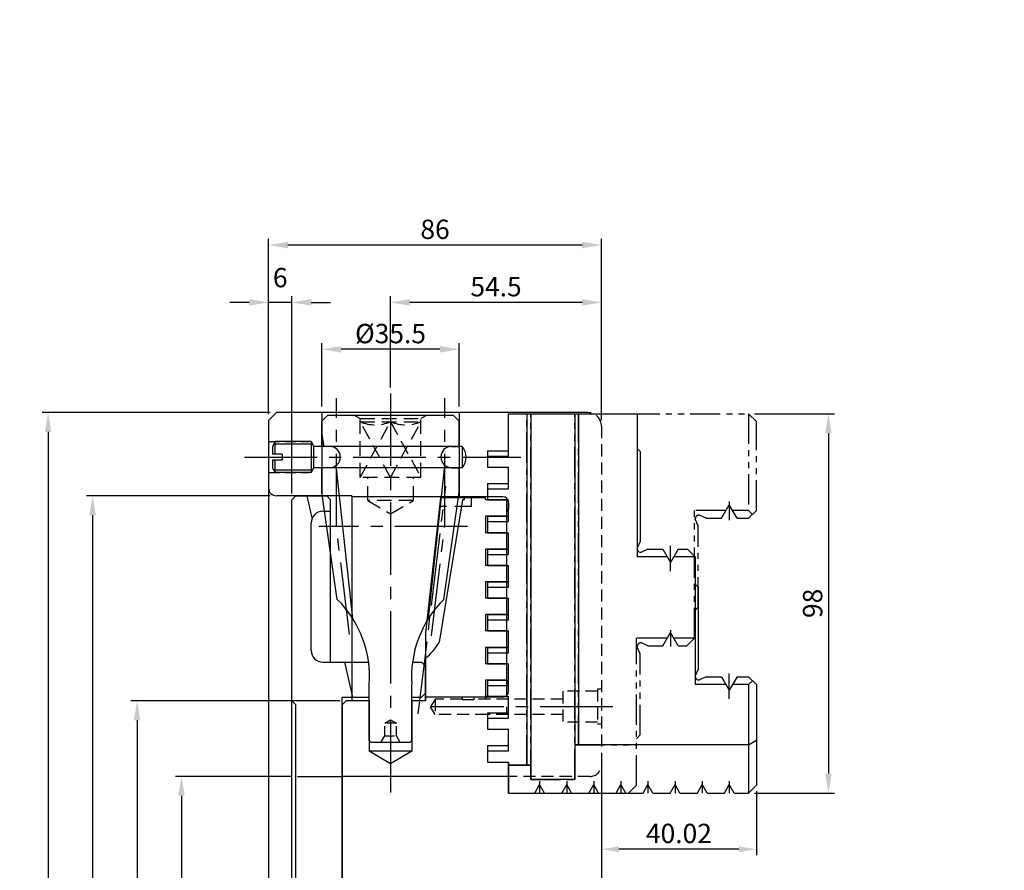
# Model space of a CAD drawing. Extents: x -315 to 5943, y -1466 to 4229.
# Drawn here: x 978 to 1233, y 324 to 544 of the extents above; entities that cross this region are included whole.
import ezdxf

# ---------------------------------------------------------------- set-up
doc = ezdxf.new("R2010")
doc.units = 0
doc.header["$LTSCALE"] = 25
doc.header["$MEASUREMENT"] = 0
for name, pattern in [('CENTER2', [1.125, 0.75, -0.125, 0.125, -0.125]), ('HIDDEN2', [0.1875, 0.125, -0.0625]), ('PHANTOM2', [1.25, 0.625, -0.125, 0.125, -0.125, 0.125, -0.125])]:
    doc.linetypes.add(name, pattern=pattern)
doc.layers.get('0').update_dxf_attribs({"linetype": 'CONTINUOUS'})
doc.layers.get('DEFPOINTS').update_dxf_attribs({"linetype": 'CONTINUOUS'})
for name, color, linetype in [('C', 1, 'CONTINUOUS'), ('CEN', 1, 'CENTER2'), ('HID', 4, 'HIDDEN2')]:
    doc.layers.add(name, color=color, linetype=linetype)
doc.styles.get("Standard").update_dxf_attribs({"font": 'Dotum.ttf'})
doc.dimstyles.get("Standard").update_dxf_attribs({"dimtxt": 2.5, "dimasz": 2.5, "dimexe": 1.25, "dimexo": 0.625, "dimtad": 1, "dimdec": 4, "dimdsep": 46, "dimlunit": 6, "dimtxsty": 'Standard', "dimcen": 2.5, "dimadec": 0, "dimazin": 0, "dimtfac": 1, "dimtdec": 4, "dimtmove": 0, "dimatfit": 3, "dimfxl": 0, "dimtolj": 1, "dimtzin": 0, "dimarcsym": 0})

# ---------------------------------------------------------------- blocks, each defined once
blk = doc.blocks.new('*D74')
at = {"color": 4, "lineweight": -2}
for p, q in [((1048.45, 348.5), (1018.44, 348.5)), ((1020, 343.5), (1020, 268.5)), ((1048.45, 263.5), (1018.44, 263.5))]:
    blk.add_line(p, q, dxfattribs=at)
at = {"color": 4}
for points in [[(1019.17, 343.5), (1020.84, 343.5), (1020, 348.5)], [(1019.17, 268.5), (1020.84, 268.5), (1020, 263.5)]]:
    blk.add_solid(points, dxfattribs=at)
at = {"layer": 'DEFPOINTS', "color": 0}
for p in [(1050.01, 348.5), (1020, 263.5), (1050.01, 263.5)]:
    blk.add_point(p, dxfattribs=at)
at = {"color": 2, "insert": (1015.94, 306), "char_height": 5, "attachment_point": 5, "rotation": 90}
blk.add_mtext('\\A1;\\Ftxt.shx;%%c\\f돋움|b0|i0|c129|p50;86', dxfattribs=at)
blk = doc.blocks.new('*D75')
at = {"color": 4, "lineweight": -2}
for p, q in [((1060.95, 368), (1006.95, 368)), ((1008.52, 363), (1008.52, 249)), ((1060.95, 244), (1006.95, 244))]:
    blk.add_line(p, q, dxfattribs=at)
at = {"color": 4}
for points in [[(1007.68, 363), (1009.35, 363), (1008.52, 368)], [(1007.68, 249), (1009.35, 249), (1008.52, 244)]]:
    blk.add_solid(points, dxfattribs=at)
at = {"layer": 'DEFPOINTS', "color": 0}
for p in [(1062.51, 368), (1008.52, 244), (1062.51, 244)]:
    blk.add_point(p, dxfattribs=at)
at = {"color": 2, "insert": (1004.45, 306), "char_height": 5, "attachment_point": 5, "rotation": 90}
blk.add_mtext('\\A1;\\Ftxt.shx;%%c\\f돋움|b0|i0|c129|p50;124', dxfattribs=at)
blk = doc.blocks.new('*D76')
at = {"color": 4, "lineweight": -2}
for p, q in [((1042.95, 421), (995.47, 421)), ((997.03, 416), (997.03, 196)), ((1042.95, 191), (995.47, 191))]:
    blk.add_line(p, q, dxfattribs=at)
at = {"color": 4}
for points in [[(996.19, 416), (997.86, 416), (997.03, 421)], [(996.19, 196), (997.86, 196), (997.03, 191)]]:
    blk.add_solid(points, dxfattribs=at)
at = {"layer": 'DEFPOINTS', "color": 0}
for p in [(1044.51, 421), (997.03, 191), (1044.51, 191)]:
    blk.add_point(p, dxfattribs=at)
at = {"color": 2, "insert": (992.96, 306), "char_height": 5, "attachment_point": 5, "rotation": 90}
blk.add_mtext('\\A1;\\Ftxt.shx;%%c\\f돋움|b0|i0|c129|p50;230', dxfattribs=at)
blk = doc.blocks.new('*D77')
at = {"color": 4, "lineweight": -2}
for p, q in [((1042.95, 442.5), (983.98, 442.5)), ((985.54, 437.5), (985.54, 174.5)), ((1042.95, 169.5), (983.98, 169.5))]:
    blk.add_line(p, q, dxfattribs=at)
at = {"color": 4}
for points in [[(984.71, 437.5), (986.37, 437.5), (985.54, 442.5)], [(984.71, 174.5), (986.37, 174.5), (985.54, 169.5)]]:
    blk.add_solid(points, dxfattribs=at)
at = {"layer": 'DEFPOINTS', "color": 0}
for p in [(1044.51, 442.5), (985.54, 169.5), (1044.51, 169.5)]:
    blk.add_point(p, dxfattribs=at)
at = {"color": 2, "insert": (981.47, 306), "char_height": 5, "attachment_point": 5, "rotation": 90}
blk.add_mtext('\\A1;\\Ftxt.shx;%%c\\f돋움|b0|i0|c129|p50;273', dxfattribs=at)
blk = doc.blocks.new('*D78')
at = {"color": 4, "lineweight": -2}
for p, q in [((1056.26, 444.06), (1056.26, 460.42)), ((1086.76, 458.86), (1061.26, 458.86)), ((1091.76, 444.06), (1091.76, 460.42))]:
    blk.add_line(p, q, dxfattribs=at)
at = {"color": 4}
for points in [[(1061.26, 459.69), (1061.26, 458.02), (1056.26, 458.86)], [(1086.76, 459.69), (1086.76, 458.02), (1091.76, 458.86)]]:
    blk.add_solid(points, dxfattribs=at)
at = {"layer": 'DEFPOINTS', "color": 0}
for p in [(1056.26, 458.86), (1056.26, 442.5), (1091.76, 442.5)]:
    blk.add_point(p, dxfattribs=at)
at = {"color": 2, "insert": (1074.01, 462.92), "char_height": 5, "attachment_point": 5}
blk.add_mtext('\\A1;\\Ftxt.shx;%%c\\f돋움|b0|i0|c129|p50;35.5', dxfattribs=at)
blk = doc.blocks.new('*D79')
at = {"color": 4, "lineweight": -2}
for p, q in [((1074.01, 449.03), (1074.01, 472.55)), ((1123.51, 470.98), (1079.01, 470.98)), ((1128.51, 440.56), (1128.51, 472.55))]:
    blk.add_line(p, q, dxfattribs=at)
at = {"color": 4}
for points in [[(1079.01, 471.82), (1079.01, 470.15), (1074.01, 470.98)], [(1123.51, 471.82), (1123.51, 470.15), (1128.51, 470.98)]]:
    blk.add_solid(points, dxfattribs=at)
at = {"layer": 'DEFPOINTS', "color": 0}
for p in [(1074.01, 470.98), (1074.01, 447.46), (1128.51, 439)]:
    blk.add_point(p, dxfattribs=at)
at = {"color": 2, "insert": (1101.26, 475.05), "char_height": 5, "attachment_point": 5}
blk.add_mtext('\\A1;54.5', dxfattribs=at)
blk = doc.blocks.new('*D80')
at = {"color": 4, "lineweight": -2}
for p, q in [((1037.51, 470.98), (1032.51, 470.98)), ((1042.51, 442.06), (1042.51, 472.55)), ((1048.51, 470.98), (1042.51, 470.98)), ((1048.51, 421.56), (1048.51, 472.55)), ((1053.51, 470.98), (1058.51, 470.98))]:
    blk.add_line(p, q, dxfattribs=at)
at = {"color": 4}
for points in [[(1037.51, 471.82), (1037.51, 470.15), (1042.51, 470.98)], [(1053.51, 471.82), (1053.51, 470.15), (1048.51, 470.98)]]:
    blk.add_solid(points, dxfattribs=at)
at = {"layer": 'DEFPOINTS', "color": 0}
for p in [(1042.51, 470.98), (1042.51, 440.5), (1048.51, 420)]:
    blk.add_point(p, dxfattribs=at)
at = {"color": 2, "insert": (1045.51, 477.39), "char_height": 5, "attachment_point": 5}
blk.add_mtext('\\A1;6', dxfattribs=at)
blk = doc.blocks.new('*D81')
at = {"color": 4, "lineweight": -2}
for p, q in [((1042.51, 442.06), (1042.51, 487.37)), ((1128.51, 440.56), (1128.51, 487.37)), ((1123.51, 485.8), (1047.51, 485.8))]:
    blk.add_line(p, q, dxfattribs=at)
at = {"color": 4}
for points in [[(1047.51, 486.64), (1047.51, 484.97), (1042.51, 485.8)], [(1123.51, 486.64), (1123.51, 484.97), (1128.51, 485.8)]]:
    blk.add_solid(points, dxfattribs=at)
at = {"layer": 'DEFPOINTS', "color": 0}
for p in [(1042.51, 485.8), (1042.51, 440.5), (1128.51, 439)]:
    blk.add_point(p, dxfattribs=at)
at = {"color": 2, "insert": (1085.51, 489.87), "char_height": 5, "attachment_point": 5}
blk.add_mtext('\\A1;86', dxfattribs=at)
blk = doc.blocks.new('*D82')
at = {"color": 4, "lineweight": -2}
for p, q in [((1168.09, 442.21), (1188.7, 442.21)), ((1187.14, 437.21), (1187.14, 349.21)), ((1168.09, 344.21), (1188.7, 344.21))]:
    blk.add_line(p, q, dxfattribs=at)
at = {"color": 4}
for points in [[(1186.31, 437.21), (1187.97, 437.21), (1187.14, 442.21)], [(1186.31, 349.21), (1187.97, 349.21), (1187.14, 344.21)]]:
    blk.add_solid(points, dxfattribs=at)
at = {"layer": 'DEFPOINTS', "color": 0}
for p in [(1166.53, 442.21), (1166.53, 344.21), (1187.14, 344.21)]:
    blk.add_point(p, dxfattribs=at)
at = {"color": 2, "insert": (1183.07, 393.21), "char_height": 5, "attachment_point": 5, "rotation": 90}
blk.add_mtext('\\A1;98', dxfattribs=at)
blk = doc.blocks.new('*D73')
at = {"color": 4, "lineweight": -2}
for p, q in [((1168.53, 344.65), (1168.53, 328.13)), ((1128.51, 342.65), (1128.51, 328.13)), ((1164.03, 329.69), (1133.01, 329.69))]:
    blk.add_line(p, q, dxfattribs=at)
at = {"color": 4}
for points in [[(1133.01, 330.44), (1133.01, 328.94), (1128.51, 329.69)], [(1164.03, 330.44), (1164.03, 328.94), (1168.53, 329.69)]]:
    blk.add_solid(points, dxfattribs=at)
at = {"layer": 'DEFPOINTS', "color": 0}
for p in [(1168.53, 346.21), (1128.51, 344.21), (1128.51, 329.69)]:
    blk.add_point(p, dxfattribs=at)
at = {"color": 2, "insert": (1148.52, 333.76), "char_height": 5, "attachment_point": 5}
blk.add_mtext('\\A1;40.02', dxfattribs=at)

msp = doc.modelspace()

# ---------------------------------------------------------------- linework, layer by layer
at = {"color": 4, "linetype": 'CENTER2'}
for p, q in [((1060.0182, 413.0715), (1060.0182, 446.2745)), ((1088.0062, 413.0715), (1088.0062, 446.2745)), ((1093.8927, 413.0715), (1055.5212, 413.0715)), ((1063.4245, 385.1286), (1060.0182, 413.0715)), ((1084.567, 384.8575), (1088.0062, 413.0715))]:
    msp.add_line(p, q, dxfattribs=at)
at = {"color": 1, "linetype": 'CENTER2'}
msp.add_line((1074.0122, 447.4639), (1074.0122, 343.8493), dxfattribs=at)
for p, q in [((1042.5122, 440.5015), (1044.5122, 442.5015)), ((1042.5122, 440.5015), (1042.5122, 171.5015)), ((1125.0122, 442.5015), (1044.5122, 442.5015)), ((1056.2622, 442.5015), (1056.2622, 421.0015)), ((1091.7622, 442.5015), (1091.7622, 420.7515)), ((1064.0122, 421.0015), (1044.5122, 421.0015)), ((1064.0122, 421.0015), (1064.0122, 368.0015)), ((1103.0122, 420.7515), (1064.0122, 420.7515)), ((1104.0122, 416.7515), (1104.5122, 417.6175)), ((1104.5122, 419.2515), (1104.5122, 417.6175)), ((1104.0122, 416.7515), (1104.0122, 373.0015)), ((1104.0122, 373.0015), (1104.5122, 372.1355)), ((1104.5122, 370.5015), (1104.5122, 372.1355)), ((1083.0122, 369.0015), (1083.0122, 368.0015)), ((1092.5122, 369.0015), (1083.0122, 369.0015)), ((1092.5122, 369.0015), (1092.5122, 368.3015)), ((1095.5122, 369.0015), (1095.5122, 368.3015)), ((1103.0122, 369.0015), (1095.5122, 369.0015)), ((1061.5122, 367.0015), (1062.5122, 368.0015)), ((1061.5122, 367.0015), (1061.5122, 257.5015)), ((1068.5122, 368.0015), (1062.5122, 368.0015)), ((1068.5122, 368.0015), (1068.5122, 355.0015)), ((1079.5122, 368.0015), (1079.5122, 355.0015)), ((1083.0122, 368.0015), (1079.5122, 368.0015)), ((1095.5122, 368.3015), (1092.5122, 368.3015)), ((1079.5122, 355.0015), (1068.5122, 355.0015)), ((1074.0122, 351.7649), (1068.5122, 355.0015)), ((1079.5122, 355.0015), (1074.0122, 351.7649)), ((1128.5122, 351.5015), (1128.5122, 320.0015)), ((1104.0122, 348.5015), (1061.5122, 348.5015))]:
    msp.add_line(p, q)
at = {"color": 4}
for p, q in [((1056.2622, 440.2515), (1057.7622, 441.7515)), ((1056.2622, 433.7515), (1056.2622, 440.2515)), ((1090.2622, 441.7515), (1057.7622, 441.7515)), ((1090.2622, 441.7515), (1091.7622, 440.2515)), ((1091.7622, 433.7515), (1091.7622, 440.2515)), ((1056.2622, 436.7515), (1056.7374, 433.7515)), ((1058.2622, 433.7515), (1056.2622, 433.7515)), ((1089.7622, 433.7515), (1091.7622, 433.7515)), ((1056.2622, 421.9515), (1056.2622, 428.2515)), ((1058.2622, 428.2515), (1056.2622, 428.2515)), ((1064.2313, 389.2932), (1059.9802, 428.8542)), ((1083.7932, 389.2932), (1088.0443, 428.8542)), ((1089.7622, 428.2515), (1091.7622, 428.2515)), ((1091.7622, 421.9515), (1091.7622, 428.2515)), ((1060.2376, 394.2515), (1056.2622, 421.9515)), ((1087.7868, 394.2515), (1091.7622, 421.9515)), ((1068.5122, 357.7515), (1068.5122, 372.2515)), ((1079.5122, 357.7515), (1079.5122, 372.2515)), ((1069.0122, 357.2515), (1068.5122, 357.7515)), ((1079.0122, 357.2515), (1069.0122, 357.2515)), ((1079.0122, 357.2515), (1079.5122, 357.7515))]:
    msp.add_line(p, q, dxfattribs=at)
at = {"color": 4, "linetype": 'HIDDEN2', "ltscale": 1.2}
for p, q in [((1064.7622, 441.7515), (1066.1622, 440.9432)), ((1066.1622, 425.7515), (1066.1622, 440.9432)), ((1066.1622, 440.9432), (1081.8622, 440.9432)), ((1066.1622, 425.7515), (1074.0122, 440.1432)), ((1074.0122, 425.7515), (1066.1622, 440.1432)), ((1066.1622, 440.1432), (1081.8622, 440.1432)), ((1074.0122, 425.7515), (1081.8622, 440.1432)), ((1074.0122, 440.1432), (1081.8622, 425.7515)), ((1083.2622, 441.7515), (1081.8622, 440.9432)), ((1081.8622, 425.7515), (1081.8622, 440.9432)), ((1081.8622, 425.7515), (1066.1622, 425.7515)), ((1068.1122, 419.7515), (1068.1122, 425.7515)), ((1079.9122, 419.7515), (1079.9122, 425.7515)), ((1068.1122, 419.7515), (1074.0122, 416.371)), ((1079.9122, 419.7515), (1068.1122, 419.7515)), ((1074.0122, 416.371), (1079.9122, 419.7515))]:
    msp.add_line(p, q, dxfattribs=at)
at = {"color": 6, "linetype": 'PHANTOM2', "ltscale": 0.5}
for p, q in [((1104.5322, 442.2124), (1166.5322, 442.2124)), ((1104.5322, 431.2612), (1104.5322, 442.2124)), ((1109.2322, 351.4293), (1109.2322, 442.2124)), ((1110.2322, 347.6765), (1110.2322, 442.2124)), ((1121.6122, 347.6765), (1121.6122, 442.2124)), ((1122.6122, 356.6824), (1122.6122, 442.2124)), ((1166.5322, 442.2124), (1166.5322, 417.2124)), ((1168.5322, 440.2124), (1166.5322, 442.2124)), ((1168.5322, 417.2124), (1168.5322, 440.2124)), ((1099.0322, 432.6394), (1104.5322, 432.6394)), ((1099.0322, 432.6394), (1099.0322, 428.4064)), ((1099.0322, 431.2612), (1104.5322, 431.2612)), ((1099.0322, 428.4064), (1104.5322, 428.4064)), ((1104.5322, 422.7952), (1104.5322, 428.4064)), ((1099.0322, 424.1734), (1104.5322, 424.1734)), ((1099.0322, 424.1734), (1099.0322, 419.9404)), ((1099.0322, 422.7952), (1104.5322, 422.7952)), ((1099.0322, 419.9404), (1104.5322, 419.9404)), ((1104.5322, 414.3292), (1104.5322, 419.9404)), ((1159.5322, 415.2124), (1161.5322, 418.6765)), ((1161.5322, 419.5172), (1161.5322, 414.7103)), ((1163.5322, 415.2124), (1161.5322, 418.6765)), ((1099.0322, 415.7074), (1099.0322, 411.4744)), ((1099.0322, 415.7074), (1104.5322, 415.7074)), ((1152.5322, 384.2124), (1152.5322, 417.2124)), ((1160.6869, 417.2124), (1152.5322, 417.2124)), ((1153.5322, 413.2124), (1152.7322, 414.928)), ((1155.5322, 415.2124), (1153.8166, 416.0124)), ((1155.5322, 415.2124), (1159.5322, 415.2124)), ((1166.5322, 417.2124), (1162.3775, 417.2124)), ((1163.5322, 415.2124), (1166.5322, 415.2124)), ((1168.5322, 417.2124), (1166.5322, 415.2124)), ((1166.5322, 417.2124), (1167.5322, 416.2124)), ((1099.0322, 414.3292), (1104.5322, 414.3292)), ((1153.5322, 392.2124), (1153.5322, 413.2124)), ((1099.0322, 411.4744), (1104.5322, 411.4744)), ((1104.5322, 405.8632), (1104.5322, 411.4744)), ((1099.0322, 407.2414), (1104.5322, 407.2414)), ((1099.0322, 407.2414), (1099.0322, 403.0084)), ((1099.0322, 405.8632), (1104.5322, 405.8632)), ((1099.0322, 403.0084), (1104.5322, 403.0084)), ((1104.5322, 397.3972), (1104.5322, 403.0084)), ((1099.0322, 398.7754), (1099.0322, 394.5424)), ((1099.0322, 398.7754), (1104.5322, 398.7754)), ((1099.0322, 397.3972), (1104.5322, 397.3972)), ((1099.0322, 394.5424), (1104.5322, 394.5424)), ((1104.5322, 388.9312), (1104.5322, 394.5424)), ((1152.5322, 391.2124), (1153.5322, 392.2124)), ((1099.0322, 390.3094), (1104.5322, 390.3094)), ((1099.0322, 390.3094), (1099.0322, 386.0764)), ((1099.0322, 388.9312), (1104.5322, 388.9312)), ((1099.0322, 386.0764), (1104.5322, 386.0764)), ((1104.5322, 380.4652), (1104.5322, 386.0764)), ((1137.5322, 346.2124), (1137.5322, 384.2124)), ((1145.4869, 384.2124), (1137.5322, 384.2124)), ((1144.3322, 382.2124), (1146.3322, 385.6765)), ((1146.3322, 386.308), (1146.3322, 382.0721)), ((1148.3322, 382.2124), (1146.3322, 385.6765)), ((1152.5322, 384.2124), (1147.1775, 384.2124)), ((1152.5322, 384.2124), (1150.5322, 382.2124)), ((1099.0322, 381.8434), (1104.5322, 381.8434)), ((1099.0322, 381.8434), (1099.0322, 377.6104)), ((1138.5322, 380.2124), (1137.7322, 381.928)), ((1140.5322, 382.2124), (1138.8166, 383.0124)), ((1140.5322, 382.2124), (1144.3322, 382.2124)), ((1148.3322, 382.2124), (1150.5322, 382.2124)), ((1099.0322, 380.4652), (1104.5322, 380.4652)), ((1138.5322, 359.2124), (1138.5322, 380.2124)), ((1099.0322, 377.6104), (1104.5322, 377.6104)), ((1104.5322, 371.9992), (1104.5322, 377.6104)), ((1099.0322, 373.3774), (1104.5322, 373.3774)), ((1099.0322, 373.3774), (1099.0322, 369.1444)), ((1099.0322, 371.9992), (1104.5322, 371.9992)), ((1099.0322, 369.1444), (1104.5322, 369.1444)), ((1104.5322, 363.5332), (1104.5322, 369.1444)), ((1099.0322, 364.9114), (1104.5322, 364.9114)), ((1099.0322, 364.9114), (1099.0322, 360.6784)), ((1099.0322, 363.5332), (1104.5322, 363.5332)), ((1099.0322, 360.6784), (1104.5322, 360.6784)), ((1104.5322, 355.0672), (1104.5322, 360.6784)), ((1137.5322, 358.2124), (1138.5322, 359.2124)), ((1099.0322, 356.4454), (1099.0322, 352.2124)), ((1099.0322, 356.4454), (1104.5322, 356.4454)), ((1121.6122, 356.6824), (1137.5322, 356.6824)), ((1099.0322, 355.0672), (1104.5322, 355.0672)), ((1099.0322, 352.2124), (1104.5322, 352.2124)), ((1104.5322, 344.2124), (1104.5322, 352.2124)), ((1104.5322, 351.4293), (1110.2322, 351.4293)), ((1110.2322, 347.6765), (1121.6122, 347.6765)), ((1137.5322, 346.2124), (1135.5322, 344.2124)), ((1104.5322, 344.2124), (1108.2822, 344.2124)), ((1110.7822, 344.2124), (1115.2822, 344.2124)), ((1117.7822, 344.2124), (1122.2822, 344.2124)), ((1124.7822, 344.2124), (1129.2822, 344.2124)), ((1131.7822, 344.2124), (1135.5322, 344.2124))]:
    msp.add_line(p, q, dxfattribs=at)
at = {"color": 2}
for p, q in [((1104.5322, 442.2124), (1137.7322, 442.2124)), ((1104.5322, 431.2612), (1104.5322, 442.2124)), ((1109.2322, 442.2124), (1109.2322, 351.4292)), ((1110.2322, 442.2124), (1110.2322, 347.6765)), ((1121.6122, 442.2124), (1121.6122, 347.6765)), ((1122.6122, 442.2124), (1122.6122, 356.6819)), ((1137.7322, 442.2124), (1137.7322, 405.2124)), ((1099.0322, 432.6394), (1104.5322, 432.6394)), ((1099.0322, 432.6394), (1099.0322, 428.4064)), ((1137.7322, 433.2124), (1138.5322, 432.4124)), ((1099.0322, 431.2612), (1104.5322, 431.2612)), ((1138.5322, 432.4124), (1138.5322, 409.2124)), ((1099.0322, 428.4064), (1104.5322, 428.4064)), ((1104.5322, 422.7952), (1104.5322, 428.4064)), ((1099.0322, 424.1734), (1099.0322, 419.9404)), ((1099.0322, 424.1734), (1104.5322, 424.1734)), ((1099.0322, 422.7952), (1104.5322, 422.7952)), ((1099.0322, 419.9404), (1104.5322, 419.9404)), ((1104.5322, 414.3292), (1104.5322, 419.9404)), ((1099.0322, 415.7074), (1099.0322, 411.4744)), ((1099.0322, 415.7074), (1104.5322, 415.7074)), ((1099.0322, 414.3292), (1104.5322, 414.3292)), ((1099.0322, 411.4744), (1104.5322, 411.4744)), ((1104.5322, 405.8632), (1104.5322, 411.4744)), ((1099.0322, 407.2414), (1099.0322, 403.0084)), ((1099.0322, 407.2414), (1104.5322, 407.2414)), ((1138.5322, 409.2124), (1137.7322, 407.4968)), ((1140.5322, 407.2124), (1138.8166, 406.4124)), ((1140.5322, 407.2124), (1144.3322, 407.2124)), ((1144.3322, 407.2124), (1146.3322, 403.7483)), ((1146.3322, 401.5763), (1146.3322, 408.1027)), ((1148.3322, 407.2124), (1146.3322, 403.7483)), ((1148.3322, 407.2124), (1150.7322, 407.2124)), ((1152.7322, 405.2124), (1150.7322, 407.2124)), ((1099.0322, 405.8632), (1104.5322, 405.8632)), ((1145.4869, 405.2124), (1137.7322, 405.2124)), ((1152.7322, 405.2124), (1147.1775, 405.2124)), ((1152.7322, 405.2124), (1152.7322, 372.2124)), ((1099.0322, 403.0084), (1104.5322, 403.0084)), ((1104.5322, 397.3972), (1104.5322, 403.0084)), ((1099.0322, 398.7754), (1104.5322, 398.7754)), ((1099.0322, 398.7754), (1099.0322, 394.5424)), ((1099.0322, 397.3972), (1104.5322, 397.3972)), ((1152.7322, 398.2124), (1153.5322, 397.4124)), ((1153.5322, 397.4124), (1153.5322, 376.2124)), ((1099.0322, 394.5424), (1104.5322, 394.5424)), ((1104.5322, 388.9312), (1104.5322, 394.5424)), ((1099.0322, 390.3094), (1104.5322, 390.3094)), ((1099.0322, 390.3094), (1099.0322, 386.0764)), ((1099.0322, 388.9312), (1104.5322, 388.9312)), ((1099.0322, 386.0764), (1104.5322, 386.0764)), ((1104.5322, 380.4652), (1104.5322, 386.0764)), ((1099.0322, 381.8434), (1104.5322, 381.8434)), ((1099.0322, 381.8434), (1099.0322, 377.6104)), ((1099.0322, 380.4652), (1104.5322, 380.4652)), ((1099.0322, 377.6104), (1104.5322, 377.6104)), ((1104.5322, 371.9992), (1104.5322, 377.6104)), ((1153.5322, 376.2124), (1152.7322, 374.4968)), ((1155.5322, 374.2124), (1153.8166, 373.4124)), ((1155.5322, 374.2124), (1159.5322, 374.2124)), ((1159.5322, 374.2124), (1161.5322, 370.7483)), ((1161.5322, 368.5763), (1161.5322, 375.1027)), ((1163.5322, 374.2124), (1161.5322, 370.7483)), ((1163.5322, 374.2124), (1166.5322, 374.2124)), ((1168.5322, 372.2124), (1166.5322, 374.2124)), ((1099.0322, 373.3774), (1104.5322, 373.3774)), ((1099.0322, 373.3774), (1099.0322, 369.1444)), ((1099.0322, 371.9992), (1104.5322, 371.9992)), ((1160.6869, 372.2124), (1152.7322, 372.2124)), ((1166.5322, 372.2124), (1162.3775, 372.2124)), ((1166.5322, 372.2124), (1167.5322, 373.2124)), ((1166.5322, 372.2124), (1166.5322, 344.2124)), ((1168.5322, 372.2124), (1168.5322, 346.2124)), ((1099.0322, 369.1444), (1104.5322, 369.1444)), ((1104.5322, 363.5332), (1104.5322, 369.1444)), ((1099.0322, 364.9114), (1099.0322, 360.6784)), ((1099.0322, 364.9114), (1104.5322, 364.9114)), ((1099.0322, 363.5332), (1104.5322, 363.5332)), ((1099.0322, 360.6784), (1104.5322, 360.6784)), ((1104.5322, 355.0672), (1104.5322, 360.6784)), ((1099.0322, 356.4454), (1099.0322, 352.2124)), ((1099.0322, 356.4454), (1104.5322, 356.4454)), ((1166.5322, 356.6819), (1121.6122, 356.6819)), ((1166.5322, 356.6819), (1168.5322, 357.8366)), ((1099.0322, 355.0672), (1104.5322, 355.0672)), ((1099.0322, 352.2124), (1104.5322, 352.2124)), ((1104.5322, 352.2124), (1104.5322, 344.2124)), ((1110.2322, 351.4292), (1104.5322, 351.4292)), ((1121.6122, 347.6765), (1110.2322, 347.6765)), ((1111.2822, 344.2124), (1112.5322, 346.3774)), ((1112.5322, 347.2348), (1112.5322, 344.2124)), ((1113.7822, 344.2124), (1112.5322, 346.3774)), ((1118.2822, 344.2124), (1119.5322, 346.3774)), ((1119.5322, 347.2348), (1119.5322, 344.2124)), ((1120.7822, 344.2124), (1119.5322, 346.3774)), ((1125.2822, 344.2124), (1126.5322, 346.3774)), ((1126.5322, 347.2348), (1126.5322, 344.2124)), ((1127.7822, 344.2124), (1126.5322, 346.3774)), ((1132.2822, 344.2124), (1133.5322, 346.3774)), ((1133.5322, 347.2348), (1133.5322, 344.2124)), ((1134.7822, 344.2124), (1133.5322, 346.3774)), ((1139.2822, 344.2124), (1140.5322, 346.3774)), ((1140.5322, 347.2348), (1140.5322, 344.2124)), ((1141.7822, 344.2124), (1140.5322, 346.3774)), ((1146.2822, 344.2124), (1147.5322, 346.3774)), ((1147.5322, 347.2348), (1147.5322, 344.2124)), ((1148.7822, 344.2124), (1147.5322, 346.3774)), ((1153.2822, 344.2124), (1154.5322, 346.3774)), ((1154.5322, 347.2348), (1154.5322, 344.2124)), ((1155.7822, 344.2124), (1154.5322, 346.3774)), ((1160.2822, 344.2124), (1161.5322, 346.3774)), ((1161.5322, 347.2348), (1161.5322, 344.2124)), ((1162.7822, 344.2124), (1161.5322, 346.3774)), ((1168.5322, 346.2124), (1166.5322, 344.2124)), ((1104.5322, 344.2124), (1111.2822, 344.2124)), ((1113.7822, 344.2124), (1118.2822, 344.2124)), ((1120.7822, 344.2124), (1125.2822, 344.2124)), ((1127.7822, 344.2124), (1132.2822, 344.2124)), ((1134.7822, 344.2124), (1139.2822, 344.2124)), ((1141.7822, 344.2124), (1146.2822, 344.2124)), ((1148.7822, 344.2124), (1153.2822, 344.2124)), ((1155.7822, 344.2124), (1160.2822, 344.2124)), ((1162.7822, 344.2124), (1166.5322, 344.2124))]:
    msp.add_line(p, q, dxfattribs=at)
at = {"color": 4, "linetype": 'HIDDEN2'}
for p, q in [((1128.5122, 439.0015), (1128.5122, 351.5015)), ((1125.5122, 348.5015), (1104.0122, 348.5015))]:
    msp.add_line(p, q, dxfattribs=at)
at = {"color": 5}
for p, q in [((1044.2339, 435.0015), (1043.5122, 433.7515)), ((1043.5122, 433.7515), (1043.5122, 431.8015)), ((1053.5122, 435.0015), (1044.2339, 435.0015)), ((1044.2339, 431.8015), (1044.2339, 435.0015)), ((1053.5122, 435.0015), (1053.5122, 427.0015)), ((1053.5122, 435.0015), (1054.2339, 433.7515)), ((1092.5122, 433.7515), (1054.2339, 433.7515)), ((1054.2339, 428.2515), (1054.2339, 433.7515)), ((1092.5122, 433.7515), (1092.5122, 428.2515)), ((1046.0122, 431.8015), (1043.5122, 431.8015)), ((1046.0122, 430.2015), (1043.5122, 430.2015)), ((1043.5122, 430.2015), (1043.5122, 428.2515)), ((1044.2339, 427.0015), (1044.2339, 430.2015)), ((1046.0122, 431.8015), (1046.0122, 430.2015)), ((1044.2339, 427.0015), (1043.5122, 428.2515)), ((1053.5122, 427.0015), (1054.2339, 428.2515)), ((1092.5122, 428.2515), (1054.2339, 428.2515)), ((1053.5122, 427.0015), (1044.2339, 427.0015))]:
    msp.add_line(p, q, dxfattribs=at)
at = {"color": 3, "linetype": 'CENTER2'}
msp.add_line((1081.1677, 364.7018), (1088.336, 423.5069), dxfattribs=at)
at = {"color": 6}
for p, q in [((1049.5122, 421.0015), (1048.5122, 420.0015)), ((1048.5122, 192.0015), (1048.5122, 420.0015)), ((1049.5122, 421.0015), (1057.5122, 421.0015)), ((1053.8034, 415.2907), (1052.5122, 421.0015)), ((1058.5122, 420.0015), (1057.5122, 421.0015)), ((1058.5122, 378.0015), (1058.5122, 420.0015)), ((1056.5122, 417.0015), (1058.5122, 417.0015)), ((1053.5122, 381.0015), (1053.5122, 414.0015)), ((1056.5122, 378.0015), (1068.3371, 378.0015)), ((1064.2688, 369.0015), (1062.234, 378.0015)), ((1079.6873, 378.0015), (1082.0122, 378.0015)), ((1082.0122, 378.0015), (1083.0122, 377.0015)), ((1083.0122, 368.0015), (1083.0122, 377.0015)), ((1061.5122, 369.0015), (1068.5122, 369.0015)), ((1061.5122, 257.5015), (1061.5122, 369.0015)), ((1079.5122, 369.0015), (1082.0122, 369.0015)), ((1082.0122, 369.0015), (1083.0122, 370.0015)), ((1048.5122, 368.0015), (1048.5122, 368.0015)), ((1048.5122, 368.0015), (1049.5122, 367.0015)), ((1049.5122, 245.0015), (1049.5122, 367.0015)), ((1050.0122, 348.5015), (1061.5122, 348.5015))]:
    msp.add_line(p, q, dxfattribs=at)
at = {"color": 3}
for p, q in [((1086.9522, 420.5015), (1083.0122, 385.6383)), ((1092.6022, 420.0015), (1086.5926, 383.1486)), ((1098.5122, 420.5015), (1086.9522, 420.5015)), ((1093.1022, 420.0015), (1092.6022, 420.0015)), ((1093.1022, 420.0015), (1093.1022, 420.5015)), ((1098.5122, 419.9404), (1098.5122, 420.5015)), ((1104.0122, 419.9404), (1098.5122, 419.9404)), ((1104.0122, 419.9404), (1104.0122, 369.1444)), ((1104.0122, 415.7074), (1098.5122, 415.7074)), ((1098.5122, 415.7074), (1098.5122, 411.4744)), ((1104.0122, 411.4744), (1098.5122, 411.4744)), ((1104.0122, 407.2414), (1098.5122, 407.2414)), ((1098.5122, 407.2414), (1098.5122, 403.0084)), ((1104.0122, 403.0084), (1098.5122, 403.0084)), ((1104.0122, 398.7754), (1098.5122, 398.7754)), ((1098.5122, 398.7754), (1098.5122, 394.5424)), ((1104.0122, 394.5424), (1098.5122, 394.5424)), ((1098.5122, 390.3094), (1098.5122, 386.0764)), ((1104.0122, 390.3094), (1098.5122, 390.3094)), ((1083.0122, 385.6383), (1083.0122, 368.0015)), ((1104.0122, 386.0764), (1098.5122, 386.0764)), ((1098.5122, 381.8434), (1098.5122, 377.6104)), ((1104.0122, 381.8434), (1098.5122, 381.8434)), ((1104.0122, 377.6104), (1098.5122, 377.6104)), ((1098.5122, 373.3774), (1098.5122, 368.5015)), ((1104.0122, 373.3774), (1098.5122, 373.3774)), ((1098.5122, 369.0015), (1083.0122, 369.0015)), ((1104.0122, 369.1444), (1098.5122, 369.1444)), ((1104.0122, 366.5015), (1104.0122, 364.5015))]:
    msp.add_line(p, q, dxfattribs=at)
at = {"color": 3, "linetype": 'HIDDEN2', "ltscale": 1.35}
for p, q in [((1094.8122, 420.5015), (1094.8122, 418.2015)), ((1094.8122, 418.2015), (1086.6923, 418.2015))]:
    msp.add_line(p, q, dxfattribs=at)
at = {"color": 4, "linetype": 'HIDDEN2', "ltscale": 0.8}
for p, q in [((1072.5122, 362.2515), (1074.0122, 363.1264)), ((1075.5122, 362.2515), (1072.5122, 362.2515)), ((1072.5122, 358.9835), (1072.5122, 362.2515)), ((1074.0122, 363.1264), (1075.5122, 362.2515)), ((1075.5122, 358.9835), (1075.5122, 362.2515)), ((1071.5122, 357.2515), (1072.5122, 358.9835)), ((1072.5122, 358.9835), (1075.5122, 358.9835)), ((1076.5122, 357.2515), (1075.5122, 358.9835))]:
    msp.add_line(p, q, dxfattribs=at)
at = {"color": 4, "linetype": 'HIDDEN2', "ltscale": 1.2}
for centre in [(1070.0872, 449.3717), (1077.9372, 449.3717)]:
    msp.add_arc(centre, 10.0285, 246.95936, 293.04064, dxfattribs=at)
at = {"color": 4, "linetype": 'HIDDEN2'}
for centre, radius, start, end in [((1125.0122, 439.0015), 3.5, 0, 90), ((1125.5122, 351.5015), 3, 270, 0)]:
    msp.add_arc(centre, radius, start, end, dxfattribs=at)
at = {"color": 4}
for centre, radius, start, end in [((1058.2622, 431.0015), 2.75, 270, 90), ((1089.7622, 431.0015), 2.75, 90, 270), ((1040.5129, 374.2765), 28.0725, 355.86335, 45.361127), ((1107.5116, 374.2765), 28.0725, 134.638873, 184.13665)]:
    msp.add_arc(centre, radius, start, end, dxfattribs=at)
at = {"color": 5}
msp.add_arc((1089.231, 431.0015), 4.2812, 320.033787, 39.966213, dxfattribs=at)
for centre, radius, start, end in [((1044.5122, 423.0015), 2, 180, 270), ((1103.0122, 419.2515), 1.5, 360, 90), ((1103.0122, 370.5015), 1.5, 270, 0)]:
    msp.add_arc(centre, radius, start, end)
at = {"color": 6}
for centre, start, end in [((1056.5122, 414.0015), 90, 180), ((1056.5122, 381.0015), 180, 270)]:
    msp.add_arc(centre, 3, start, end, dxfattribs=at)
at = {"color": 6, "linetype": 'PHANTOM2', "ltscale": 0.5}
for centre in [(1153.7283, 415.0163), (1138.7283, 382.0163)]:
    msp.add_arc(centre, 1, 84.934151, 185.065849, dxfattribs=at)
at = {"color": 2}
for centre in [(1138.7283, 407.4085), (1153.7283, 374.4085)]:
    msp.add_arc(centre, 1, 174.934151, 275.065849, dxfattribs=at)
at = {"color": 3}
msp.add_arc((1073.4298, 390.8935), 15.2722, 308.861356, 329.527903, dxfattribs=at)
at = {"layer": 'C', "color": 5}
for p, q in [((1053.8731, 434.3765), (1043.8731, 434.3765)), ((1053.8731, 427.6265), (1043.8731, 427.6265))]:
    msp.add_line(p, q, dxfattribs=at)
at = {"layer": 'CEN'}
for p, q in [((1036.2708, 431.0015), (1107.6396, 431.0015)), ((1131.4122, 366.5015), (1081.2424, 366.5015)), ((1131.4122, 366.5015), (1081.2424, 366.5015))]:
    msp.add_line(p, q, dxfattribs=at)
at = {"layer": 'DEFPOINTS', "color": 0, "linetype": 'ByBlock'}
for p in [(1042.5122, 440.5015), (1128.5122, 371.0015)]:
    msp.add_point(p, dxfattribs=at)
at = {"layer": 'DEFPOINTS', "color": 5, "linetype": 'ByBlock'}
for p in [(1053.5122, 435.0015), (1044.2339, 430.2015), (1043.5122, 428.2515), (1054.2339, 428.2515)]:
    msp.add_point(p, dxfattribs=at)
at = {"layer": 'DEFPOINTS', "color": 4, "linetype": 'ByBlock'}
for p in [(1056.2622, 433.7515), (1056.2622, 428.2515), (1082.5171, 387.057)]:
    msp.add_point(p, dxfattribs=at)
at = {"layer": 'DEFPOINTS', "color": 2, "linetype": 'ByBlock'}
for p in [(1152.7322, 405.2124), (1153.5322, 397.4124)]:
    msp.add_point(p, dxfattribs=at)
at = {"layer": 'DEFPOINTS', "color": 4, "linetype": 'HIDDEN2'}
msp.add_point((1127.5122, 371.0015), dxfattribs=at)
at = {"layer": 'DEFPOINTS', "color": 4, "linetype": 'HIDDEN2', "ltscale": 0.8}
for p in [(1072.5122, 362.2515), (1075.5122, 362.2515)]:
    msp.add_point(p, dxfattribs=at)
at = {"layer": 'HID', "linetype": 'HIDDEN2', "ltscale": 0.9}
for p, q in [((1042.5122, 435.0015), (1052.9122, 435.0015)), ((1053.5122, 434.4015), (1053.5122, 427.6015)), ((1042.5122, 427.0015), (1052.9122, 427.0015))]:
    msp.add_line(p, q, dxfattribs=at)
at = {"layer": 'HID', "color": 4, "linetype": 'HIDDEN2'}
for p, q in [((1127.5122, 370.5015), (1118.5122, 370.5015)), ((1118.5122, 370.5015), (1118.5122, 362.5015)), ((1127.5122, 371.0015), (1127.5122, 362.0015)), ((1128.5122, 371.0015), (1127.5122, 371.0015)), ((1085.5122, 368.5015), (1084.3575, 366.5015)), ((1085.5122, 364.5015), (1084.3575, 366.5015)), ((1085.5122, 368.5015), (1085.5122, 364.5015)), ((1092.5122, 368.5015), (1085.5122, 368.5015)), ((1104.5322, 368.5015), (1095.5122, 368.5015)), ((1118.5122, 368.5015), (1104.5322, 368.5015)), ((1099.0322, 364.5015), (1085.5122, 364.5015)), ((1118.5122, 364.5015), (1099.0322, 364.5015)), ((1127.5122, 362.5015), (1118.5122, 362.5015)), ((1128.5122, 362.0015), (1127.5122, 362.0015))]:
    msp.add_line(p, q, dxfattribs=at)

# ---------------------------------------------------------------- texts
at = {"color": 2, "char_height": 3, "attachment_point": 6}
for insert in [(1190.4046, 544.0319), (1082.983, 466.24), (1213.22, 385.939), (1230.884, 332.7127), (1232.5956, 331.0021)]:
    msp.add_mtext('\\A1;', dxfattribs=dict(at, insert=insert))

# ---------------------------------------------------------------- dimensions: what is measured, and where the dimension line sits
for base, p1, p2, override, picture, middle in [((1042.5122, 485.8032), (1128.5122, 439.0015), (1042.5122, 440.5015), {"dimscale": 2.5, "dimtxt": 2, "dimasz": 2, "dimexe": 0.625, "dimdec": 3, "dimclrd": 4, "dimclre": 4, "dimclrt": 2, "dimtdec": 3, "dimtmove": 2, "dimtzin": 8}, '*D81', (1085.5122, 489.869)), ((1042.5122, 470.9833), (1048.5122, 420.0015), (1042.5122, 440.5015), {"dimscale": 2.5, "dimtxt": 2, "dimasz": 2, "dimexe": 0.625, "dimdec": 3, "dimclrd": 4, "dimclre": 4, "dimclrt": 2, "dimtdec": 3, "dimtmove": 2, "dimtzin": 8}, '*D80', (1045.5122, 477.3929)), ((1074.0122, 470.9833), (1128.5122, 439.0015), (1074.0122, 447.4639), {"dimscale": 2.5, "dimtxt": 2, "dimasz": 2, "dimexe": 0.625, "dimdec": 3, "dimclrd": 4, "dimclre": 4, "dimclrt": 2, "dimtdec": 3, "dimtmove": 2, "dimtzin": 8}, '*D79', (1101.2622, 475.0492)), ((1128.5122, 329.6904), (1168.5322, 346.2124), (1128.5122, 344.2124), {"dimscale": 2.5, "dimtxt": 2, "dimasz": 1.8, "dimexe": 0.625, "dimdec": 3, "dimclrd": 4, "dimclre": 4, "dimclrt": 2, "dimtdec": 3, "dimatfit": 2, "dimtzin": 8}, '*D73', (1148.5222, 333.7562))]:
    dim = msp.add_linear_dim(base=base, p1=p1, p2=p2, dimstyle='Standard', override=override)
    dim.commit()
    dim.dimension.update_dxf_attribs({"geometry": picture, "text_midpoint": middle})
dim = msp.add_linear_dim(base=(1056.2622, 458.8575), p1=(1091.7622, 442.5015), p2=(1056.2622, 442.5015), text='\\Ftxt.shx;%%c\\f돋움|b0|i0|c129|p50;35.5', dimstyle='Standard', override={"dimscale": 2.5, "dimtxt": 2, "dimasz": 2, "dimexe": 0.625, "dimdec": 3, "dimclrd": 4, "dimclre": 4, "dimclrt": 2, "dimtdec": 3, "dimtmove": 2, "dimtzin": 8})
dim.commit()
dim.dimension.update_dxf_attribs({"geometry": '*D78', "text_midpoint": (1074.0122, 462.9234)})
for base, p1, p2, text, picture, middle in [((985.5401, 169.5015), (1044.5122, 442.5015), (1044.5122, 169.5015), '\\Ftxt.shx;%%c\\f돋움|b0|i0|c129|p50;273', '*D77', (981.4742, 306.0015)), ((997.0279, 191.0015), (1044.5122, 421.0015), (1044.5122, 191.0015), '\\Ftxt.shx;%%c\\f돋움|b0|i0|c129|p50;230', '*D76', (992.962, 306.0015)), ((1008.5157, 244.0015), (1062.5122, 368.0015), (1062.5122, 244.0015), '\\Ftxt.shx;%%c\\f돋움|b0|i0|c129|p50;124', '*D75', (1004.4532, 306.0015)), ((1020.0035, 263.5015), (1050.0122, 348.5015), (1050.0122, 263.5015), '\\Ftxt.shx;%%c\\f돋움|b0|i0|c129|p50;86', '*D74', (1015.9377, 306.0015))]:
    dim = msp.add_linear_dim(base=base, p1=p1, p2=p2, angle=90, text=text, dimstyle='Standard', override={"dimscale": 2.5, "dimtxt": 2, "dimasz": 2, "dimexe": 0.625, "dimdec": 3, "dimclrd": 4, "dimclre": 4, "dimclrt": 2, "dimtdec": 3, "dimtmove": 2, "dimtzin": 8})
    dim.commit()
    dim.dimension.update_dxf_attribs({"geometry": picture, "text_midpoint": middle})
dim = msp.add_linear_dim(base=(1187.1385, 344.2124), p1=(1166.5322, 442.2124), p2=(1166.5322, 344.2124), angle=90, dimstyle='Standard', override={"dimscale": 2.5, "dimtxt": 2, "dimasz": 2, "dimexe": 0.625, "dimdec": 3, "dimclrd": 4, "dimclre": 4, "dimclrt": 2, "dimtdec": 3, "dimtmove": 2, "dimtzin": 8})
dim.commit()
dim.dimension.update_dxf_attribs({"geometry": '*D82', "text_midpoint": (1183.0726, 393.2124)})

doc.saveas('drawing.dxf')
